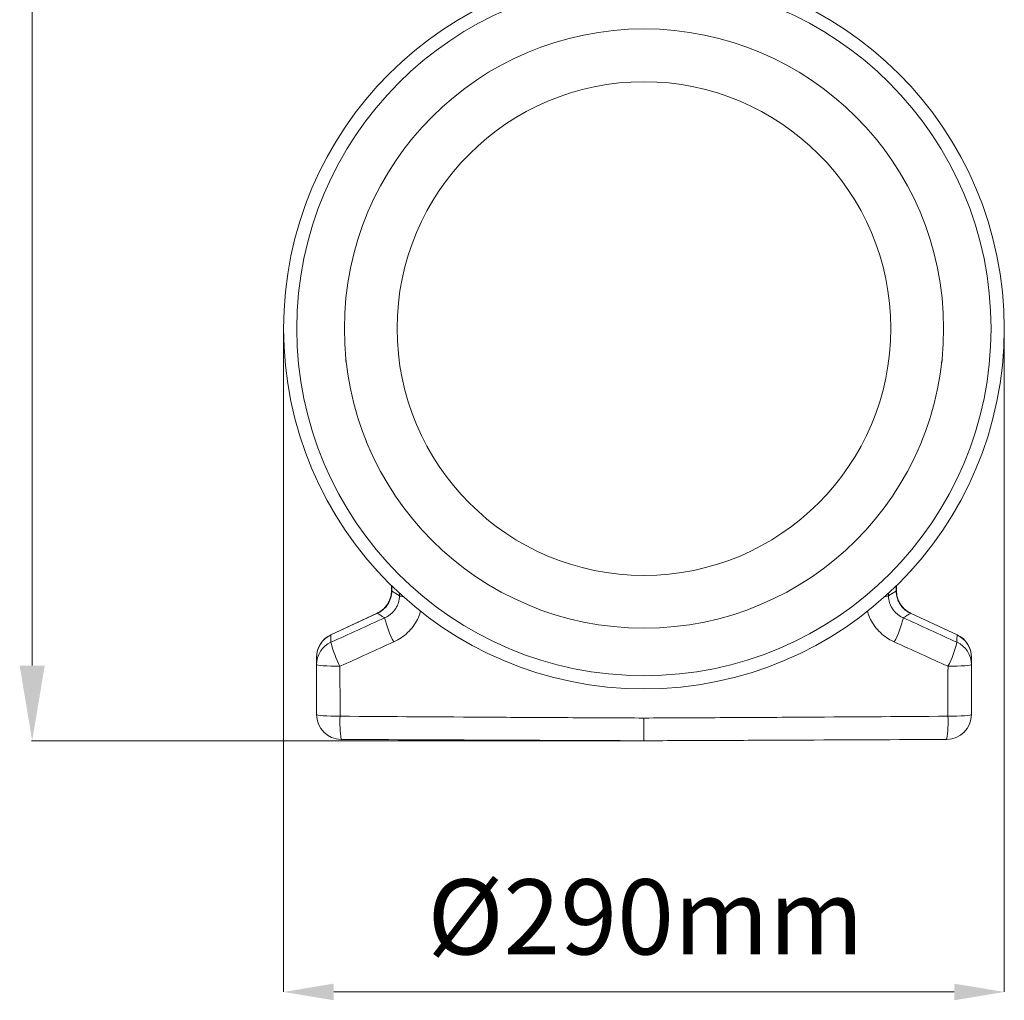
# Model space of a CAD drawing. Units: millimetres. Extents: x -730 to 10102, y -461 to 3901.
# Drawn here: x 5821 to 6215, y 1663 to 2055 of the extents above; entities that cross this region are included whole.
import ezdxf

# ---------------------------------------------------------------- set-up
doc = ezdxf.new("R2010")
doc.units = ezdxf.units.MM
doc.styles.add('SLDTEXTSTYLE0', font='TXT', dxfattribs={"width": 0.605})

# ---------------------------------------------------------------- blocks, each defined once
blk = doc.blocks.new('Z$W@#25140521')
at = {"color": 7, "linetype": 'Continuous', "lineweight": 0}
for p, q in [((414.68, 2258.38), (414.68, 2670.02)), ((515.14, 2392.52), (515.14, 2128.02)), ((803.08, 2392.52), (803.08, 2128.02)), ((558.22, 2290.5), (558.22, 2288.26)), ((558.32, 2288.26), (558.32, 2290.41)), ((759.9, 2288.26), (759.9, 2290.26)), ((760.01, 2288.26), (760.01, 2290.35)), ((558.32, 2288.26), (558.22, 2288.26)), ((561.42, 2287.54), (561.41, 2286.29)), ((756.81, 2287.51), (756.82, 2286.29)), ((759.9, 2288.26), (760.01, 2288.26)), ((552.57, 2279.4), (534, 2270.73)), ((534.04, 2270.64), (552.62, 2279.3)), ((552.62, 2279.3), (552.57, 2279.4)), ((765.61, 2279.3), (765.65, 2279.4)), ((784.19, 2270.64), (765.61, 2279.3)), ((784.23, 2270.73), (765.65, 2279.4)), ((528.44, 2258.65), (528.27, 2258.78)), ((528.97, 2258.54), (528.44, 2258.65)), ((529.83, 2258.43), (528.97, 2258.54)), ((530.98, 2258.33), (529.83, 2258.43)), ((532.39, 2258.25), (530.98, 2258.33)), ((534.01, 2258.19), (532.39, 2258.25)), ((535.78, 2258.15), (534.01, 2258.19)), ((537.64, 2258.13), (535.78, 2258.15)), ((780.59, 2258.13), (782.45, 2258.15)), ((782.45, 2258.15), (784.22, 2258.19)), ((784.22, 2258.19), (785.83, 2258.25)), ((785.83, 2258.25), (787.25, 2258.33)), ((787.25, 2258.33), (788.4, 2258.43)), ((788.4, 2258.43), (789.26, 2258.54)), ((789.26, 2258.54), (789.78, 2258.65)), ((789.78, 2258.65), (789.96, 2258.78)), ((528.45, 2238.72), (528.27, 2238.85)), ((528.97, 2238.6), (528.45, 2238.72)), ((529.83, 2238.48), (528.97, 2238.6)), ((531, 2238.38), (529.83, 2238.48)), ((787.23, 2238.38), (788.39, 2238.48)), ((788.39, 2238.48), (789.25, 2238.6)), ((789.25, 2238.6), (789.78, 2238.72)), ((789.78, 2238.72), (789.96, 2238.85)), ((532.41, 2238.3), (531, 2238.38)), ((534.04, 2238.23), (532.41, 2238.3)), ((535.82, 2238.19), (534.04, 2238.23)), ((537.68, 2238.17), (535.82, 2238.19)), ((780.54, 2238.17), (782.41, 2238.19)), ((782.41, 2238.19), (784.18, 2238.23)), ((784.18, 2238.23), (785.81, 2238.3)), ((785.81, 2238.3), (787.23, 2238.38)), ((658.15, 2228.38), (414.37, 2228.38)), ((535.14, 2128.02), (783.08, 2128.02))]:
    blk.add_line(p, q, dxfattribs=at)
for radius in [143.97, 138.7, 119.71, 98.62]:
    blk.add_circle((659.11, 2393.05), radius, dxfattribs=at)
for centre, radius, start, end in [((563.27, 2291.85), 5.86, 251.4512, 265.7801), ((754.96, 2291.85), 5.86, 274.2199, 288.5488), ((597.87, 2287.97), 43.67, 193.9025, 207.4419), ((720.36, 2287.97), 43.67, 332.5581, 346.0975), ((538.22, 2261.72), 9.95, 114.9927, 180), ((538.13, 2261.66), 9.86, 114.4938, 179.8869), ((780.1, 2261.66), 9.86, 0.1131, 65.5062), ((780.01, 2261.72), 9.95, 0, 64.8926), ((538.13, 2258.76), 9.86, 114.4816, 179.8841), ((575.15, 2277.65), 42.29, 193.5728, 207.494), ((743.07, 2277.65), 42.29, 332.506, 346.4272), ((780.1, 2258.76), 9.86, 0.1159, 65.5184), ((538.22, 2238.85), 9.95, 180, 269.75), ((780.01, 2238.85), 9.95, 270.25, 0), ((580.23, 2235.78), 42.61, 176.7846, 189.2889), ((738, 2235.78), 42.61, 350.7111, 3.2154)]:
    blk.add_arc(centre, radius, start, end, dxfattribs=at)
for points, knots in [([(539.87, 2380.64), (539.92, 2380.46), (539.98, 2380.22), (540.06, 2379.99), (540.08, 2379.93)], [0, 0, 0, 0, 0.741193, 1, 1, 1, 1]), ([(778.36, 2380.64), (778.31, 2380.46), (778.18, 2379.99), (778.02, 2379.53), (777.92, 2379.25)], [0, 0, 0, 0, 0.378012, 1, 1, 1, 1]), ([(548.39, 2347.97), (548.37, 2347.95), (548.29, 2347.9), (548.21, 2347.85), (548.15, 2347.81)], [0, 0, 0, 0, 0.273054, 1, 1, 1, 1]), ([(558.18, 2288.26), (558.19, 2287.99), (558.22, 2287.13), (557.93, 2285.72), (557.34, 2284.06), (556.45, 2282.55), (555.3, 2281.21), (554, 2280.14), (553.02, 2279.64), (552.56, 2279.41)], [0, 0, 0, 0, 0.071365, 0.232486, 0.386801, 0.547318, 0.702658, 0.861852, 1, 1, 1, 1]), ([(552.62, 2279.3), (553.05, 2279.5), (553.46, 2279.72), (554.25, 2280.22), (554.62, 2280.5), (555.33, 2281.11), (555.67, 2281.44), (556.29, 2282.16), (556.57, 2282.54), (557.07, 2283.33), (557.29, 2283.74), (557.67, 2284.59), (557.84, 2285.04), (558.22, 2286.39), (558.34, 2287.32), (558.32, 2288.26)], [0, 0, 0, 0, 0.125, 0.125, 0.25, 0.25, 0.375, 0.375, 0.5, 0.5, 0.625, 0.625, 0.75, 0.75, 1, 1, 1, 1]), ([(561.41, 2286.29), (561.4, 2285.34), (561.25, 2284.41), (560.9, 2283.28), (560.82, 2283.06), (560.64, 2282.62), (560.55, 2282.4), (560.24, 2281.77), (560.01, 2281.37), (559.61, 2280.79), (559.47, 2280.6), (559.18, 2280.23), (559.03, 2280.06), (558.55, 2279.54), (558.22, 2279.22), (557.5, 2278.64), (557.12, 2278.37), (556.32, 2277.88), (555.91, 2277.67), (555.48, 2277.48)], [0, 0, 0, 0, 0.25, 0.25, 0.3125, 0.3125, 0.375, 0.375, 0.5, 0.5, 0.5625, 0.5625, 0.625, 0.625, 0.75, 0.75, 0.875, 0.875, 1, 1, 1, 1]), ([(561.41, 2286.29), (561.03, 2286.53), (560.65, 2286.77), (560.28, 2287.01), (559.83, 2287.3), (559.38, 2287.59), (558.93, 2287.87)], [0.00838324, 0.00838324, 0.00838324, 0.00838324, 0.0180004, 0.0180004, 0.0180004, 0.0295308, 0.0295308, 0.0295308, 0.0295308]), ([(756.82, 2286.29), (756.83, 2285.34), (756.98, 2284.41), (757.33, 2283.28), (757.41, 2283.06), (757.58, 2282.62), (757.68, 2282.4), (757.99, 2281.77), (758.22, 2281.37), (758.62, 2280.79), (758.75, 2280.6), (759.05, 2280.23), (759.2, 2280.06), (759.67, 2279.54), (760.01, 2279.22), (760.73, 2278.64), (761.11, 2278.37), (761.9, 2277.88), (762.32, 2277.67), (762.75, 2277.48)], [0, 0, 0, 0, 0.25, 0.25, 0.3125, 0.3125, 0.375, 0.375, 0.5, 0.5, 0.5625, 0.5625, 0.625, 0.625, 0.75, 0.75, 0.875, 0.875, 1, 1, 1, 1]), ([(765.61, 2279.3), (765.18, 2279.5), (764.77, 2279.72), (763.98, 2280.22), (763.61, 2280.5), (762.9, 2281.11), (762.56, 2281.44), (761.94, 2282.16), (761.66, 2282.54), (761.16, 2283.33), (760.93, 2283.74), (760.55, 2284.59), (760.39, 2285.04), (760.01, 2286.39), (759.89, 2287.32), (759.9, 2288.26)], [0, 0, 0, 0, 0.125, 0.125, 0.25, 0.25, 0.375, 0.375, 0.5, 0.5, 0.625, 0.625, 0.75, 0.75, 1, 1, 1, 1]), ([(765.67, 2279.43), (765.41, 2279.54), (764.6, 2279.89), (763.42, 2280.77), (762.18, 2282.01), (761.2, 2283.46), (760.49, 2285.05), (760.07, 2286.68), (760.04, 2287.76), (760.02, 2288.27)], [0, 0, 0, 0, 0.076259, 0.237255, 0.393596, 0.550638, 0.70665, 0.86427, 1, 1, 1, 1]), ([(553.23, 2278.92), (553.67, 2278.63), (554.12, 2278.35), (554.57, 2278.06), (554.87, 2277.87), (555.18, 2277.67), (555.48, 2277.48)], [0.00699528, 0.00699528, 0.00699528, 0.00699528, 0.01852569, 0.01852569, 0.01852569, 0.02626549, 0.02626549, 0.02626549, 0.02626549]), ([(559.11, 2267.85), (559.88, 2268.23), (561.64, 2269.1), (564.1, 2270.96), (566.43, 2273.34), (568.27, 2276.1), (569.44, 2278.43), (569.79, 2279.88), (569.88, 2280.25)], [0, 0, 0, 0, 0.150746, 0.346674, 0.542587, 0.737244, 0.931891, 1, 1, 1, 1]), ([(759.11, 2267.85), (758.35, 2268.23), (756.59, 2269.1), (754.13, 2270.96), (751.8, 2273.34), (749.96, 2276.1), (748.8, 2278.4), (748.45, 2279.82), (748.37, 2280.16)], [0, 0, 0, 0, 0.151539, 0.348499, 0.545443, 0.741124, 0.936796, 1, 1, 1, 1]), ([(765, 2278.92), (764.55, 2278.63), (764.11, 2278.35), (763.66, 2278.06), (763.35, 2277.87), (763.05, 2277.67), (762.75, 2277.48)], [0.00699528, 0.00699528, 0.00699528, 0.00699528, 0.01852569, 0.01852569, 0.01852569, 0.02626549, 0.02626549, 0.02626549, 0.02626549]), ([(555.48, 2277.48), (551.91, 2275.85), (548.33, 2274.23), (544.76, 2272.6), (541.19, 2270.98), (537.62, 2269.35), (534.04, 2267.73)], [0, 0, 0, 0, 0.01187153, 0.01187153, 0.01187153, 0.02374307, 0.02374307, 0.02374307, 0.02374307]), ([(762.75, 2277.48), (766.32, 2275.85), (769.89, 2274.23), (773.47, 2272.6), (777.04, 2270.98), (780.61, 2269.35), (784.18, 2267.73)], [0, 0, 0, 0, 0.01187153, 0.01187153, 0.01187153, 0.02374307, 0.02374307, 0.02374307, 0.02374307]), ([(534.04, 2268.22), (534.04, 2268.62), (534.04, 2269.03), (534.04, 2269.43), (534.04, 2269.84), (534.04, 2270.24), (534.04, 2270.64)], [0.0129304, 0.0129304, 0.0129304, 0.0129304, 0.02233967, 0.02233967, 0.02233967, 0.03174874, 0.03174874, 0.03174874, 0.03174874]), ([(537.64, 2258.13), (541.22, 2259.75), (544.8, 2261.37), (548.37, 2262.99), (551.95, 2264.61), (555.53, 2266.23), (559.11, 2267.85)], [0, 0, 0, 0, 0.01188143, 0.01188143, 0.01188143, 0.0237649, 0.0237649, 0.0237649, 0.0237649]), ([(780.59, 2258.13), (777.01, 2259.75), (773.43, 2261.37), (769.85, 2262.99), (766.27, 2264.61), (762.69, 2266.23), (759.11, 2267.85)], [0, 0, 0, 0, 0.01188143, 0.01188143, 0.01188143, 0.0237649, 0.0237649, 0.0237649, 0.0237649]), ([(528.27, 2261.68), (528.27, 2261.28), (528.27, 2260.88), (528.27, 2260.48), (528.27, 2260.07), (528.27, 2259.67), (528.27, 2259.26), (528.27, 2259.1), (528.27, 2258.94), (528.27, 2258.78)], [0, 0, 0, 0, 0.00940334, 0.00940334, 0.00940334, 0.01880669, 0.01880669, 0.01880669, 0.02255682, 0.02255682, 0.02255682, 0.02255682]), ([(789.96, 2261.68), (789.96, 2261.28), (789.96, 2260.88), (789.96, 2260.48), (789.96, 2260.07), (789.96, 2259.67), (789.96, 2259.26), (789.96, 2259.1), (789.96, 2258.94), (789.96, 2258.78)], [0, 0, 0, 0, 0.00940334, 0.00940334, 0.00940334, 0.01880669, 0.01880669, 0.01880669, 0.02255682, 0.02255682, 0.02255682, 0.02255682]), ([(659.11, 2237.46), (648.99, 2237.5), (638.86, 2237.55), (618.61, 2237.66), (608.49, 2237.72), (578.14, 2237.9), (557.9, 2238.04), (537.68, 2238.17)], [0, 0, 0, 0, 0.25, 0.25, 0.5, 0.5, 1, 1, 1, 1]), ([(659.11, 2237.46), (669.24, 2237.5), (679.37, 2237.55), (699.61, 2237.66), (709.73, 2237.72), (740.09, 2237.9), (760.32, 2238.04), (780.54, 2238.17)], [0, 0, 0, 0, 0.25, 0.25, 0.5, 0.5, 1, 1, 1, 1]), ([(659.11, 2228.37), (659.11, 2228.37), (659.11, 2228.43), (659.11, 2228.6), (659.11, 2228.67), (659.11, 2228.84), (659.11, 2228.94), (659.11, 2229.27), (659.11, 2229.55), (659.11, 2230.03), (659.11, 2230.21), (659.11, 2230.58), (659.11, 2230.78), (659.11, 2231.4), (659.11, 2231.85), (659.11, 2232.84), (659.11, 2233.37), (659.11, 2234.47), (659.11, 2235.04), (659.11, 2235.93), (659.11, 2236.23), (659.11, 2236.84), (659.11, 2237.15), (659.11, 2237.46)], [0, 0, 0, 0, 0.125, 0.125, 0.1875, 0.1875, 0.25, 0.25, 0.375, 0.375, 0.4375, 0.4375, 0.5, 0.5, 0.625, 0.625, 0.75, 0.75, 0.875, 0.875, 0.9375, 0.9375, 1, 1, 1, 1]), ([(538.17, 2228.9), (558.32, 2228.81), (578.46, 2228.73), (608.7, 2228.59), (618.78, 2228.55), (638.94, 2228.46), (649.03, 2228.42), (659.11, 2228.37)], [0, 0, 0, 0, 0.5, 0.5, 0.75, 0.75, 1, 1, 1, 1]), ([(780.05, 2228.9), (759.91, 2228.81), (739.76, 2228.73), (709.53, 2228.59), (699.45, 2228.55), (679.29, 2228.46), (669.2, 2228.42), (659.11, 2228.37)], [0, 0, 0, 0, 0.5, 0.5, 0.75, 0.75, 1, 1, 1, 1])]:
    blk.add_open_spline(points, degree=3, knots=knots, dxfattribs=at)
for points in [[(558.93, 2287.87), (558.73, 2288), (558.53, 2288.13), (558.32, 2288.26)], [(756.82, 2286.29), (757.2, 2286.53), (757.57, 2286.77), (757.95, 2287.01)], [(757.95, 2287.01), (758.4, 2287.3), (758.85, 2287.59), (759.3, 2287.87)], [(759.3, 2287.87), (759.5, 2288), (759.7, 2288.13), (759.9, 2288.26)], [(552.62, 2279.3), (552.82, 2279.17), (553.02, 2279.05), (553.23, 2278.92)], [(765.61, 2279.3), (765.41, 2279.17), (765.2, 2279.05), (765, 2278.92)], [(784.18, 2269.43), (784.19, 2269.84), (784.19, 2270.24), (784.19, 2270.64)], [(534.04, 2267.73), (534.04, 2267.89), (534.04, 2268.05), (534.04, 2268.22)], [(784.18, 2268.22), (784.18, 2268.62), (784.18, 2269.03), (784.18, 2269.43)], [(784.18, 2267.73), (784.18, 2267.89), (784.18, 2268.05), (784.18, 2268.22)], [(528.27, 2258.78), (528.27, 2252.13), (528.27, 2245.49), (528.27, 2238.85)], [(789.96, 2258.78), (789.96, 2252.13), (789.96, 2245.49), (789.96, 2238.85)], [(537.68, 2238.17), (537.67, 2244.82), (537.65, 2251.48), (537.64, 2258.13)], [(780.54, 2238.17), (780.56, 2244.82), (780.57, 2251.48), (780.59, 2258.13)]]:
    blk.add_open_spline(points, degree=3, dxfattribs=at)
for points in [[(409.68, 2258.38), (419.68, 2258.38), (414.68, 2228.38)], [(535.14, 2131.35), (535.14, 2124.69), (515.14, 2128.02)], [(783.08, 2124.69), (783.08, 2131.35), (803.08, 2128.02)]]:
    blk.add_solid(points, dxfattribs=at)
at = {"color": 7, "linetype": 'Continuous', "lineweight": 0, "insert": (659.74, 2173.02), "char_height": 30, "attachment_point": 2, "style": 'SLDTEXTSTYLE0'}
blk.add_mtext('\\A1;%%c290mm', dxfattribs=at)

msp = doc.modelspace()

# ---------------------------------------------------------------- block references
at = {"color": 7}
msp.add_blockref('Z$W@#25140521', (5411.722, -461.468), dxfattribs=at)

doc.saveas('drawing.dxf')
